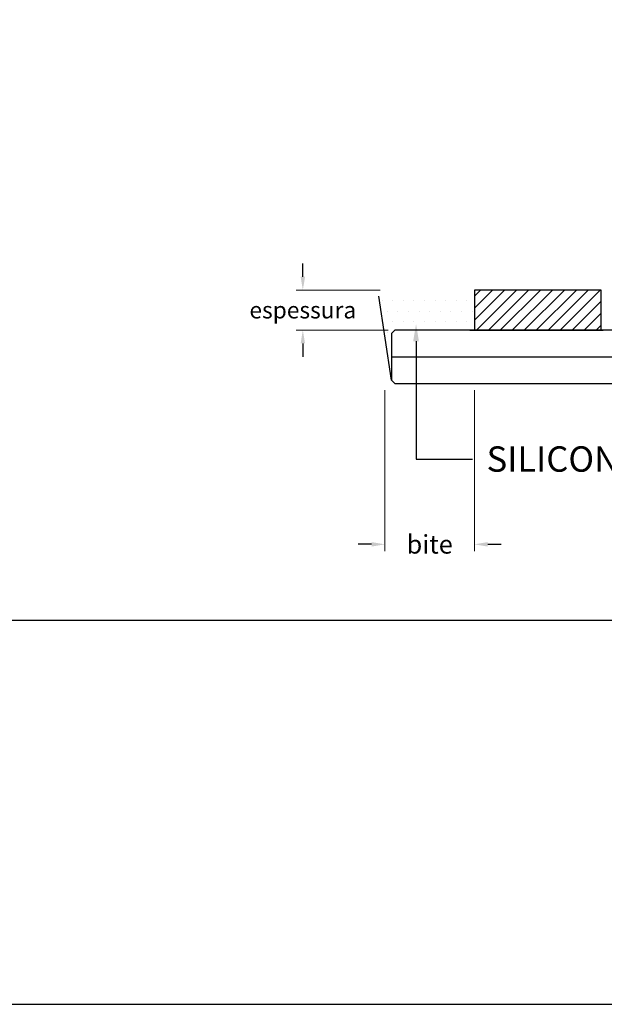
# Model space of a CAD drawing. Units: millimetres. Extents: x 0 to 11860, y 0 to 594.
# Drawn here: x 235 to 322, y 0 to 147 of the extents above; entities that cross this region are included whole.
import ezdxf
from ezdxf import colors
from ezdxf.entities.mleader import LeaderData, LeaderLine
from ezdxf.math import Vec2, Vec3

# ---------------------------------------------------------------- set-up
doc = ezdxf.new("R2010")
doc.units = ezdxf.units.MM
doc.header["$PDMODE"] = 98
doc.linetypes.add('HIDDEN', pattern=[9.525, 6.35, -3.175])
for name, color, linetype in [('Layer 1', 7, 'Continuous'), ('Layout', 9, 'Continuous'), ('PERFIL_PROJEÇÕES', 3, 'HIDDEN')]:
    doc.layers.add(name, color=color, linetype=linetype)
doc.layers.add('Layout 2 - Gride', color=253, linetype='Continuous', plot=False)
doc.styles.add('Perfil-01', font='TitilliumWeb-Light.ttf')
doc.styles.get("Standard").update_dxf_attribs({"font": 'arial.ttf', "height": 2.5})
doc.dimstyles.new('New_Cota-Perfil 1-2', dxfattribs={"dimtxt": 1.8, "dimasz": 2, "dimexe": 1, "dimexo": 1, "dimgap": 1, "dimtad": 0, "dimtih": 1, "dimtoh": 1, "dimzin": 11, "dimdsep": 46, "dimtxsty": 'Perfil-01', "dimcen": 0.09, "dimadec": 1, "dimazin": 3, "dimtfac": 1, "dimtdec": 1, "dimtofl": 0, "dimtmove": 0, "dimatfit": 1, "dimfxl": 1, "dimfrac": 2, "dimtzin": 11, "dimlwd": -1, "dimlwe": 0, "dimarcsym": 0})

# ---------------------------------------------------------------- blocks, each defined once
blk = doc.blocks.new('*D4')
at = {"layer": 'DEFPOINTS', "color": 0}
for p in [(289.35, 92.97), (302.75, 92.97), (302.75, 68.89)]:
    blk.add_point(p, dxfattribs=at)
at = {"layer": 'Layer 1', "color": 0, "lineweight": 0}
for p, q in [((289.35, 91.97), (289.35, 67.89)), ((302.75, 91.97), (302.75, 67.89))]:
    blk.add_line(p, q, dxfattribs=at)
at = {"layer": 'Layer 1', "color": 0}
for p, q in [((287.35, 68.89), (285.35, 68.89)), ((304.75, 68.89), (306.75, 68.89))]:
    blk.add_line(p, q, dxfattribs=at)
for points in [[(287.35, 68.55), (287.35, 69.22), (289.35, 68.89)], [(304.75, 69.22), (304.75, 68.55), (302.75, 68.89)]]:
    blk.add_solid(points, dxfattribs=at)
at = {"layer": 'Layer 1', "color": 0, "insert": (296.05, 68.89), "char_height": 2, "attachment_point": 5, "style": 'Perfil-01'}
blk.add_mtext('{\\H1.388889x;bite}', dxfattribs=at)
blk = doc.blocks.new('*D5')
at = {"layer": 'DEFPOINTS', "color": 0}
for p in [(289.65, 106.96), (277.05, 100.97), (290.85, 100.97)]:
    blk.add_point(p, dxfattribs=at)
at = {"layer": 'Layer 1', "color": 0}
for p, q in [((277.05, 108.96), (277.05, 110.96)), ((277.05, 98.97), (277.05, 96.97))]:
    blk.add_line(p, q, dxfattribs=at)
at = {"layer": 'Layer 1', "color": 0, "lineweight": 0}
for p, q in [((288.65, 106.96), (276.05, 106.96)), ((289.85, 100.97), (276.05, 100.97))]:
    blk.add_line(p, q, dxfattribs=at)
at = {"layer": 'Layer 1', "color": 0}
for points in [[(276.72, 108.96), (277.39, 108.96), (277.05, 106.96)], [(277.39, 98.97), (276.72, 98.97), (277.05, 100.97)]]:
    blk.add_solid(points, dxfattribs=at)
at = {"layer": 'Layer 1', "color": 0, "insert": (277.05, 103.97), "char_height": 1.8, "attachment_point": 5, "style": 'Perfil-01'}
blk.add_mtext('{\\H1.388889x;espessura}', dxfattribs=at)

msp = doc.modelspace()

# ---------------------------------------------------------------- hatches: boundary and pattern name
at = {"linetype": 'Continuous', "true_color": 0x58595a}
h = msp.add_hatch(dxfattribs=at)
h.set_pattern_fill('ANSI31', color=251, scale=0.4)
h.set_pattern_definition([(45, (-2365.8343, -470.1168), (-0.8980256, 0.8980256), [])])
h.paths.add_polyline_path([(321.749, 106.964), (302.749, 106.964), (302.749, 100.968), (321.749, 100.968)])
at = {"layer": 'Layer 1', "true_color": 0x94ad49}
h = msp.add_hatch(dxfattribs=at)
h.set_pattern_fill('DOTS', color=55)
h.set_pattern_definition([(0, (704.039, -1626.5536), (0.79375, 1.5875), [0, -1.5875])])
h.paths.add_polyline_path([(288.439, 106.051, 0.1989124), (288.651, 105.964), (289.051, 105.964, 0.4142136), (289.351, 106.264), (289.351, 106.664, -0.4142136), (289.651, 106.964), (302.749, 106.964), (302.749, 100.968), (290.854, 100.968), (290.354, 100.468), (290.354, 93.468)])

# ---------------------------------------------------------------- linework, layer by layer
at = {"color": 251, "linetype": 'Continuous', "true_color": 0x58595a}
msp.add_lwpolyline([(321.749, 106.964), (302.749, 106.964), (302.749, 100.968), (321.749, 100.968)], close=True, dxfattribs=at)
for points in [[(363.626, 100.968), (290.854, 100.968), (290.354, 100.468), (290.354, 93.468), (290.854, 92.968), (363.626, 92.968)], [(290.354, 96.968), (363.547, 96.968)]]:
    msp.add_lwpolyline(points, dxfattribs=at)
at = {"layer": 'Layer 1', "color": 55, "true_color": 0x94ad49}
msp.add_line((290.354, 93.468), (288.439, 106.051), dxfattribs=at)
at = {"layer": 'Layout', "flags": 128}
msp.add_lwpolyline([(0, 0), (420, 0), (420, 594), (0, 594), (0, 0)], dxfattribs=at)
at = {"layer": 'Layout 2 - Gride'}
msp.add_lwpolyline([(20, 520.517), (400, 520.517), (400, 57.483), (20, 57.483)], close=True, dxfattribs=at)
at = {"layer": 'PERFIL_PROJEÇÕES', "color": 8, "ltscale": 0.2, "true_color": 0x767676}
msp.add_line((302.054, 100.968), (322.054, 100.968), dxfattribs=at)

# ---------------------------------------------------------------- dimensions: what is measured, and where the dimension line sits
at = {"layer": 'Layer 1', "color": 251, "true_color": 0x58595a}
dim = msp.add_linear_dim(base=(277.052, 100.968), p1=(289.651, 106.964), p2=(290.854, 100.968), angle=90, text='{\\H1.388889x;espessura}', dimstyle='New_Cota-Perfil 1-2', override={"dimtxsty": 'Perfil-01'}, dxfattribs=at)
dim.commit()
dim.dimension.update_dxf_attribs({"geometry": '*D5', "text_midpoint": (277.052, 103.966)})
dim = msp.add_linear_dim(base=(302.749, 68.888), p1=(289.354, 92.968), p2=(302.749, 92.968), text='{\\H1.388889x;bite}', dimstyle='New_Cota-Perfil 1-2', override={"dimtxt": 2, "dimtxsty": 'Perfil-01'}, dxfattribs=at)
dim.commit()
dim.dimension.update_dxf_attribs({"geometry": '*D4', "text_midpoint": (296.051, 68.888)})

# ---------------------------------------------------------------- leaders
at = {"layer": 'Layer 1', "color": 55, "true_color": 0x94ad49}
ml = msp.add_multileader_mtext('Standard', dxfattribs=at)
ml.set_content('{\\fTitillium Web|b0|i0|c0|p34;\\C55;\\c4828564;SILICONE ESTRUTURAL}', color=64)
ml.set_leader_properties()
ml.build(insert=Vec2(0, 0))
ml.multileader.update_dxf_attribs({"text_top_attachment_type": 0, "text_bottom_attachment_type": 0, "dogleg_length": 4, "arrow_head_size": 2.6})
ctx = ml.context
ctx.base_point, ctx.char_height, ctx.arrow_head_size, ctx.landing_gap_size, ctx.plane_origin = Vec3(302.456, 81.637), 3.8016, 2.6, 2.112, Vec3(294.008, 83.416)
notes = []
notes.append((ctx, [(0, (1, 1, 0), (294.008, 81.637), (1, 0), 8.448, [(0, [(294.008, 101.899)], 256, [])])]))
ctx.mtext.insert, ctx.mtext.width, ctx.mtext.flow_direction = Vec3(304.568, 83.565), 71.13178, 5
for ctx, leaders in notes:
    for number, flags, end, landing, length, lines in leaders:
        leader = LeaderData()
        leader.index, (leader.has_last_leader_line, leader.has_dogleg_vector, leader.attachment_direction) = number, flags
        leader.last_leader_point, leader.dogleg_vector, leader.dogleg_length = Vec3(end), Vec3(landing), length
        for number, points, colour, breaks in lines:
            line = LeaderLine()
            line.index, line.vertices, line.color, line.breaks = number, Vec3.list(points), colors.encode_raw_color(colour), breaks
            leader.lines.append(line)
        ctx.leaders.append(leader)

doc.saveas('drawing.dxf')
